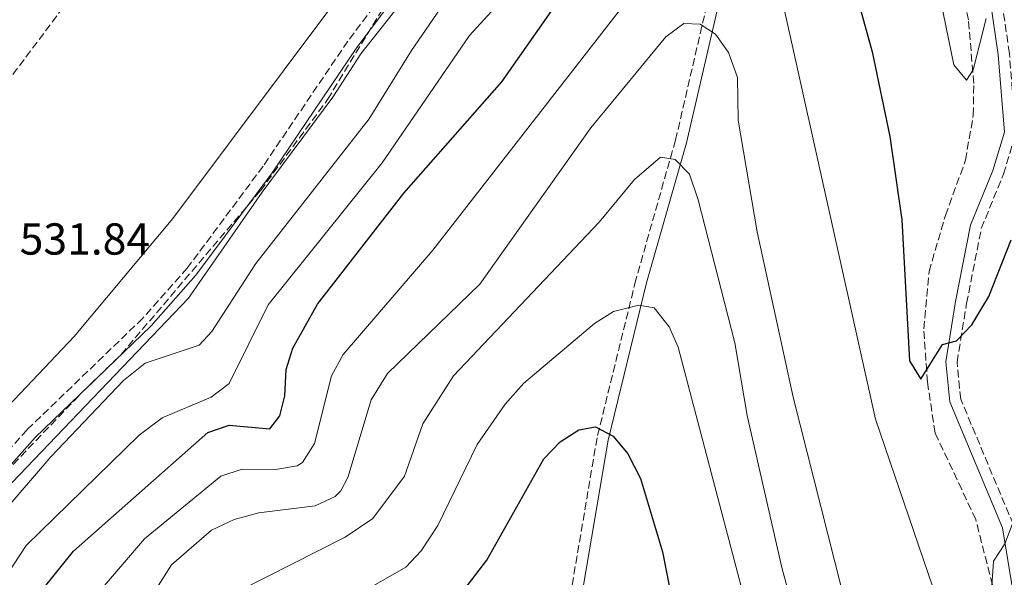
# Model space of a CAD drawing. Units: metres. Extents: x 594863 to 598345, y 4650421 to 4652781.
# Drawn here: x 596108 to 596328, y 4651814 to 4651939 of the extents above; entities that cross this region are included whole.
import ezdxf

# ---------------------------------------------------------------- set-up
doc = ezdxf.new("R2010")
doc.units = ezdxf.units.M
doc.header["$MEASUREMENT"] = 0
doc.linetypes.add('DGN Style 3', pattern=[2.435890702152634, 1.739921930109024, -0.6959687720436097])
for name, color, linetype, lineweight in [('Camino', 7, 'DGN Style 3', 0), ('Cota de punto acotado terreno', 7, 'Continuous', 0), ('Curva de nivel directora', 30, 'Continuous', 30), ('Curva de nivel intermedia', 30, 'Continuous', 0), ('Línea de cambio de uso (parcela vista)', 92, 'Continuous', 0), ('Margen derecho', 7, 'Continuous', 0), ('Vaguada', 142, 'DGN Style 3', 13), ('Zona arbolada', 92, 'DGN Style 3', 0)]:
    doc.layers.add(name, color=color, linetype=linetype, lineweight=lineweight)
doc.styles.add('Style-Arial', font='arial.ttf')

msp = doc.modelspace()

# ---------------------------------------------------------------- linework, layer by layer
at = {"layer": 'Camino', "color": 7, "linetype": 'DGN Style 3', "lineweight": 0}
for points in [[(596227.469999999, 4652125.370000001, 530.4499999999972), (596250.7500000006, 4652115.910000001, 531.7400000000054), (596254.9899999985, 4652115.870000001, 532.4700000000012), (596265.2399999968, 4652102.090000002, 533.570000000007), (596269.8500000002, 4652091.789999999, 535.3999999999943), (596263.5199999979, 4652082.149999999, 534.8899999999995), (596255.1600000006, 4652064.850000003, 534.529999999999), (596227.659999999, 4652001.980000002, 533.6100000000008), (596214.3099999982, 4651980.530000002, 533.429999999993), (596197.3000000007, 4651955.510000003, 533.429999999993), (596181.260000001, 4651934.190000001, 533.6100000000008), (596162.2899999989, 4651906.2, 533.7899999999937), (596145.3399999995, 4651883.430000001, 533.979999999996), (596135.3599999994, 4651872.170000002, 533.979999999996), (596109.5100000018, 4651847.250000002, 534.529999999999), (596094.3799999995, 4651830.32, 534.7100000000064), (596063.5499999997, 4651792.91, 535.9900000000051)], [(596330.1499999987, 4651826.000000002, 554.2899999999937), (596318.3599999981, 4651854.080000003, 551.5399999999937), (596317.5500000012, 4651862.38, 550.0700000000071), (596319.6799999991, 4651875.510000004, 548.7899999999937), (596322.9699999993, 4651892.280000002, 548.4199999999985), (596327.9200000003, 4651904.399999999, 547.8699999999953), (596330.6900000018, 4651913.550000002, 546.7700000000041), (596329.2500000002, 4651931.440000002, 545.6699999999983), (596321.3099999985, 4651986.140000002, 542.1900000000024), (596315.1999999998, 4652002.600000001, 541.6399999999994), (596309.1900000017, 4652013.88, 540.8999999999943), (596304.0199999994, 4652026.859999999, 539.070000000007), (596300.1900000006, 4652040.080000003, 537.6000000000058), (596295.5599999994, 4652059.100000002, 537.2400000000054), (596286.3099999978, 4652074.570000002, 536.1399999999994), (596276.5599999981, 4652088.460000001, 535.0399999999936), (596271.8500000007, 4652094.470000001, 535.1600000000036)], [(596271.0700000006, 4652089.080000003, 533.570000000007), (596271.5899999992, 4652087.930000002, 535.3999999999943), (596274.6299999991, 4652073.81, 538.8899999999994), (596276.8700000009, 4652039.719999999, 544.3899999999994), (596274.4799999993, 4652016.600000002, 548.4199999999985), (596264.3099999992, 4651954.120000003, 556.8600000000007), (596254.5700000006, 4651912.059999999, 563.6399999999995), (596245.6799999991, 4651880.760000002, 569.1499999999943), (596237.0100000009, 4651845.45, 575.0099999999948), (596230.7699999983, 4651808.530000002, 580.3300000000017)]]:
    msp.add_polyline3d(points, dxfattribs=at)
at = {"layer": 'Curva de nivel directora', "color": 30, "linetype": 'Continuous', "lineweight": 30, "flags": 128}
for points, elevation in [([(596288.4699999993, 4651968.240000002), (596298.5700000002, 4651931.790000001), (596302.4900000006, 4651912.890000002), (596305.2199999997, 4651894.240000002), (596306.9299999997, 4651862.660000001), (596309.4100000008, 4651858.560000001), (596314.2599999988, 4651866.330000001), (596317.3900000004, 4651867.110000002), (596320.8599999994, 4651870.700000001), (596324.6500000001, 4651877.090000001), (596329.6799999994, 4651889.720000003)], 550.0000000000001), ([(596154.6800000003, 4651848.300000002), (596163.7899999986, 4651847.470000001), (596166.0300000005, 4651850.340000001), (596167.1900000006, 4651854.830000001), (596167.4999999991, 4651860.730000002), (596168.9499999997, 4651865.510000001), (596174.4900000007, 4651875.320000002), (596193.7600000004, 4651900.189999999), (596215.7399999987, 4651925.070000002), (596227.2299999997, 4651941.550000002)], 550.0000000000001), ([(596113.4199999989, 4651812.020000001), (596119.9000000008, 4651820.119999999), (596149.9599999996, 4651846.61), (596154.6800000003, 4651848.300000002)], 550.0000000000001), ([(596204.7399999994, 4651808.16), (596212.339999999, 4651818.090000002), (596225.1100000008, 4651840.710000002), (596228.7299999996, 4651844.510000002), (596232.9199999983, 4651847.24), (596236.669999999, 4651847.880000002), (596240.6399999986, 4651845.840000001), (596243.8999999998, 4651841.84), (596246.7499999997, 4651836.33), (596251.6499999992, 4651819.900000002), (596257.6900000009, 4651789.210000001)], 575.0000000000001)]:
    msp.add_lwpolyline(points, dxfattribs=dict(at, elevation=elevation))
at = {"layer": 'Curva de nivel intermedia', "color": 30, "linetype": 'Continuous', "lineweight": 0, "flags": 128}
for points, elevation in [([(596104.5099999994, 4651833.710000001), (596145.61, 4651876.710000001), (596162.070000002, 4651900.369999998), (596177.9100000005, 4651921.619999998), (596184.1900000013, 4651931.34), (596194.6200000007, 4651944.599999998), (596214.4199999999, 4651972.699999999), (596231.6199999996, 4652001.499999999), (596258.5100000012, 4652063.850000001), (596266.4999999999, 4652080.220000001), (596269.2600000001, 4652084.38), (596273.3100000003, 4652088.83), (596276.2899999998, 4652089.220000001), (596283.3300000007, 4652084.8), (596287.2700000012, 4652084.489999999), (596289.0199999993, 4652087.25), (596292.9100000006, 4652108.720000001), (596292.7699999998, 4652116.400000001), (596291.7100000003, 4652121.279999998), (596289.3700000001, 4652126.92), (596284.0700000004, 4652135.999999999), (596280.9099999999, 4652139.869999998), (596276.5500000013, 4652142.289999999), (596271.5800000003, 4652143.689999998)], 535), ([(596324.1100000015, 4651794.56), (596325.7300000021, 4651817.869999998), (596328.230000001, 4651821.75), (596330.0400000014, 4651826.449999998), (596331.2800000019, 4651845.03), (596340.4700000008, 4651887.539999999), (596356.2199999999, 4652017.140000001), (596358.2800000008, 4652018.649999999), (596359.9500000004, 4652017.800000001), (596362.750000001, 4652014.26), (596367.7600000001, 4652005.489999999), (596378.1000000001, 4651983.96), (596382.5400000013, 4651972.529999999), (596389.1700000009, 4651949.75), (596397.8300000001, 4651925.099999999), (596419.8900000012, 4651873.140000001), (596434.7199999995, 4651844.109999998), (596446.670000001, 4651827.699999998), (596454.920000001, 4651818.749999999), (596459.5299999999, 4651816.359999999), (596461.7200000006, 4651817.210000001)], 555.0000000000001), ([(596125.9200000003, 4651811.359999999), (596135.7900000007, 4651822.880000002), (596152.8800000009, 4651836.869999999), (596157.6399999997, 4651838.430000001), (596165.0400000004, 4651838.36), (596169.950000001, 4651839.16), (596171.1200000001, 4651839.890000002), (596173.8100000012, 4651844.149999999), (596177.5700000008, 4651859.319999999), (596180.2000000017, 4651864.050000001), (596200.3000000003, 4651887.440000001), (596246.1999999998, 4651946.480000001), (596262.2900000009, 4651968.350000001), (596266.2699999994, 4651968.650000001), (596270.0400000003, 4651966.069999999), (596272.9500000004, 4651961.999999999), (596277.8800000013, 4651945.83), (596299.300000001, 4651849.59), (596313.1900000004, 4651808.939999999)], 555.0000000000001), ([(596100.5900000011, 4651824.699999998), (596114.8400000005, 4651841.199999998), (596131.0900000002, 4651858.239999999), (596135.9200000004, 4651862.119999998), (596148.0000000016, 4651866.179999999), (596150.8300000014, 4651869.21), (596160.7000000018, 4651884.409999999), (596186.030000001, 4651916.83), (596195.4900000002, 4651932.119999999), (596215.8700000006, 4651961.789999999)], 540.0000000000001), ([(596103.5999999997, 4651812.73), (596109.2999999995, 4651821.33), (596134.5900000005, 4651846.039999999), (596139.6900000012, 4651849.92), (596150.6900000006, 4651854.519999999), (596154.6800000003, 4651857.569999999), (596163.4100000008, 4651875.17), (596188.9700000002, 4651906.949999999), (596208.4400000009, 4651935.430000001), (596226.2999999999, 4651954.960000001)], 545), ([(596313.8200000008, 4651943.539999999), (596316.8300000015, 4651928.9), (596319.6400000011, 4651925.439999999), (596321.17, 4651927.74), (596324.0399999999, 4651939.220000001)], 545), ([(596135.3000000012, 4651806.8), (596141.8200000012, 4651817.029999999), (596150.7799999999, 4651824.789999999), (596155.8100000013, 4651827.140000001), (596161.320000001, 4651828.65), (596173.9299999997, 4651830.199999999), (596178.4500000015, 4651832.32), (596179.6800000007, 4651833.59), (596181.240000001, 4651836.579999999), (596186.4700000013, 4651853.930000001), (596190.1500000004, 4651859.859999998), (596210.8000000012, 4651879.789999999), (596235.5900000016, 4651914.759999999), (596252.4100000013, 4651935.119999999), (596256.4200000013, 4651938.109999999), (596260.0900000016, 4651938.009999999), (596263.5400000003, 4651935.77), (596266.3900000001, 4651931.67), (596268.450000001, 4651926.06), (596268.5800000007, 4651916.529999998), (596272.8099999996, 4651891.539999999), (596280.8600000007, 4651854.560000001)], 560), ([(596156.9400000002, 4651811.189999999), (596180.6599999998, 4651823.199999999), (596186.82, 4651827.380000001), (596193.9700000003, 4651836.849999999), (596198.0100000015, 4651848.55), (596204.8800000002, 4651859.279999999), (596237.4800000003, 4651893.71), (596245.3799999994, 4651903.27), (596251.2400000001, 4651908.209999999), (596254.5000000013, 4651907.74), (596257.6999999998, 4651904.409999999), (596259.6100000008, 4651898.689999999), (596267.860000001, 4651866.680000001), (596270.6200000015, 4651850.430000001), (596278.3100000004, 4651816.429999999), (596283.9400000009, 4651795.78)], 565.0000000000001), ([(596172.4500000001, 4651804.079999999), (596194.2499999999, 4651816.509999999), (596197.6800000007, 4651820.159999999), (596201.3900000011, 4651825.850000001), (596210.190000001, 4651843.98), (596216.4900000021, 4651852.989999999), (596220.6200000005, 4651857.660000001), (596236.4600000011, 4651871.029999999), (596240.7100000002, 4651873.689999999), (596246.3899999998, 4651875.12), (596249.7500000015, 4651874.539999999), (596253.1199999999, 4651870.300000001), (596255.1800000007, 4651865.689999999), (596275.8400000005, 4651787.3)], 570.0000000000001), ([(596280.8600000007, 4651854.560000001), (596294.8500000008, 4651799.4)], 560)]:
    msp.add_lwpolyline(points, dxfattribs=dict(at, elevation=elevation))
at = {"layer": 'Línea de cambio de uso (parcela vista)', "color": 92, "linetype": 'Continuous', "lineweight": 0}
msp.add_polyline3d([(595905.0997000001, 4651605.159700001, 539.2299999999959), (595910.3600000005, 4651604.970000001, 538.1300000000047), (595915.2699999996, 4651605.850000001, 537.9400000000023), (595926.0099999999, 4651610.720000001, 537.9499999999971), (595939.3200000003, 4651619.980000001, 537.820000000007), (595949.4800000006, 4651631.100000001, 537.5800000000017), (595986.5199999996, 4651683.119999999, 537.1100000000006), (596015.9600000001, 4651736.02, 535.6300000000047), (596032.3600000005, 4651762.02, 534.4700000000012), (596058.04, 4651798.33, 533.4900000000052), (596071.1799999997, 4651814.9, 533.1100000000006), (596097.1100000005, 4651844.050000001, 532.8099999999977), (596120.0599999996, 4651868.119999999, 532.4499999999971), (596142.0800000001, 4651894.49, 531.820000000007), (596179.5, 4651944.480000001, 530.9799999999959), (596205.5599999996, 4651982.430000001, 530.9799999999959), (596205.7199999997, 4651986.82, 531.1600000000036), (596203.9500000002, 4651989.16, 531.1600000000036), (596201.2636000002, 4651991.2097, 531.1600000000036)], dxfattribs=at)
at = {"layer": 'Margen derecho', "color": 7, "linetype": 'Continuous', "lineweight": 0}
for points in [[(596271.0700000006, 4652089.080000003, 533.570000000007), (596265.6999999996, 4652080.910000001, 534.8899999999995), (596257.4299999994, 4652063.81, 534.529999999999), (596229.8799999985, 4652000.809999999, 533.6100000000008), (596216.3999999982, 4651979.170000002, 533.429999999993), (596199.3299999981, 4651954.06, 533.429999999993), (596183.2899999984, 4651932.739999998, 533.6100000000008), (596164.3200000006, 4651904.750000002, 533.7899999999937), (596147.2799999996, 4651881.860000002, 533.979999999996), (596137.1700000021, 4651870.440000001, 533.979999999996), (596111.3099999989, 4651845.52, 534.529999999999), (596096.2800000017, 4651828.690000003, 534.7100000000064), (596065.5300000003, 4651791.370000003, 535.9900000000051)], [(596331.7399999979, 4651800.86, 556.3099999999977), (596327.7300000002, 4651825.309999999, 554.2899999999937), (596315.9100000006, 4651853.460000001, 551.5399999999937), (596315.0299999999, 4651862.460000002, 550.0700000000071), (596317.2199999982, 4651875.949999999, 548.7899999999937), (596320.5699999988, 4651893.000000001, 548.4199999999985), (596325.5599999977, 4651905.239999999, 547.8699999999953), (596328.1599999995, 4651913.820000002, 546.7700000000041), (596326.7699999991, 4651931.16, 545.6699999999983), (596318.87, 4651985.52, 542.1900000000024)], [(596266.7600000012, 4651953.640000002, 556.8600000000007), (596256.9899999967, 4651911.440000001, 563.6399999999995), (596248.0899999986, 4651880.120000003, 569.1499999999943), (596239.4600000007, 4651844.940000002, 575.0099999999948), (596233.2199999979, 4651808.06, 580.3300000000017)]]:
    msp.add_polyline3d(points, dxfattribs=at)
at = {"layer": 'Vaguada', "color": 142, "linetype": 'DGN Style 3', "lineweight": 13}
for points in [[(596326.6600000003, 4651807.810000001, 554.029999999999), (596321.7199999997, 4651827.15, 552.5599999999977), (596318.5899999999, 4651833.869999999, 551.4600000000064), (596312.6299999999, 4651846.550000001, 551.0899999999965), (596310.9299999997, 4651857.880000001, 550.3600000000006), (596310.0800000001, 4651869.82, 549.6300000000047), (596311.2800000003, 4651882.65, 548.7899999999936), (596314.9400000004, 4651895.220000001, 547.8999999999943), (596319.4299999997, 4651907.529999999, 546.5099999999948), (596321.1699999999, 4651917.630000001, 545.6499999999943), (596321.2999999998, 4651924.75, 545.2200000000012), (596320.0800000001, 4651938.930000001, 543.7599999999948), (596309.6600000003, 4651986.970000001, 541.1900000000023), (596305.9100000003, 4652000.369999999, 540.6399999999994), (596290.2000000002, 4652050.34, 536.2400000000052)], [(596175.4299999997, 4652030.83, 529.5800000000017), (596169.5300000003, 4652017.08, 530.3399999999965), (596163.5999999996, 4652006.039999999, 530.7400000000052), (596146.8399999999, 4651980.75, 531.0599999999977), (596072.4000000004, 4651881.480000001, 531.25), (596011.9600000001, 4651796.84, 533.2599999999948), (595930.6100000005, 4651686.199999999, 536.4600000000064), (595901.3300000001, 4651645.66, 536.8300000000017), (595848.9299999997, 4651575.4, 539.1300000000047), (595820.6200000001, 4651539.49, 539.8699999999953), (595803.0199999996, 4651512.51, 540.9700000000012), (595775.4500000002, 4651474.119999999, 542.6199999999953), (595763.9199999999, 4651459.289999999, 542.9799999999959), (595737.1399999997, 4651428.15, 543.3500000000058), (595721.1100000005, 4651411.41, 543.3500000000058), (595699.8700000001, 4651391.230000001, 544.0800000000017), (595668.6600000003, 4651357.76, 544.3300000000017), (595656.8799999999, 4651346.300000001, 544.4499999999971), (595652.0899999999, 4651346.01, 544.6300000000047), (595650.9100000003, 4651346.640000001, 544.6300000000047)]]:
    msp.add_polyline3d(points, dxfattribs=at)
at = {"layer": 'Zona arbolada', "color": 92, "linetype": 'DGN Style 3', "lineweight": 0}
for points in [[(596058.1600000003, 4651781.51, 537.1100000000006), (596084.5, 4651816.630000001, 536.75), (596121.8399999999, 4651855.630000001, 536.75), (596130.54, 4651864.100000001, 536.1999999999971), (596161.7000000002, 4651900.730000001, 535.2200000000012), (596176.7400000002, 4651921.130000001, 534.5599999999977), (596192, 4651946.26, 534.3600000000006), (596206.2599999999, 4651967.460000001, 534.179999999993), (596229.29, 4651997.130000001, 536.1999999999971), (596237.6900000004, 4652013.02, 536.1999999999971), (596266.2199999997, 4652077.189999999, 535.4600000000064), (596270.5099999999, 4652082.460000001, 535.4600000000064), (596272.8600000005, 4652082.130000001, 535.8300000000017), (596276.9000000004, 4652079.24, 536.3600000000006), (596280.4800000006, 4652074.82, 536.75), (596283.8300000001, 4652069.050000001, 536.75), (596288, 4652056.4, 536.929999999993), (596290.8799999999, 4652052.27, 537.0899999999965), (596294.9400000004, 4652050.949999999, 537.1100000000006), (596300.0700000003, 4652049.930000001, 538.2100000000064), (596301.7226999998, 4652048.6358, 538.3822999999975)], [(596084.5, 4651816.630000001, 536.75), (596121.8399999999, 4651855.630000001, 536.75), (596130.54, 4651864.100000001, 536.1999999999971), (596161.7000000002, 4651900.730000001, 535.2200000000012), (596176.7400000002, 4651921.130000001, 534.5599999999977), (596192, 4651946.26, 534.3600000000006)]]:
    msp.add_polyline3d(points, dxfattribs=at)

# ---------------------------------------------------------------- texts
at = {"layer": 'Cota de punto acotado terreno', "color": 7, "linetype": 'Continuous', "lineweight": 0, "style": 'Style-Arial'}
msp.add_text('531.84', height=7.000000000000002, dxfattribs=at).set_placement((596107.8600000002, 4651886.429999999, 531.8399999999965))

doc.saveas('drawing.dxf')
